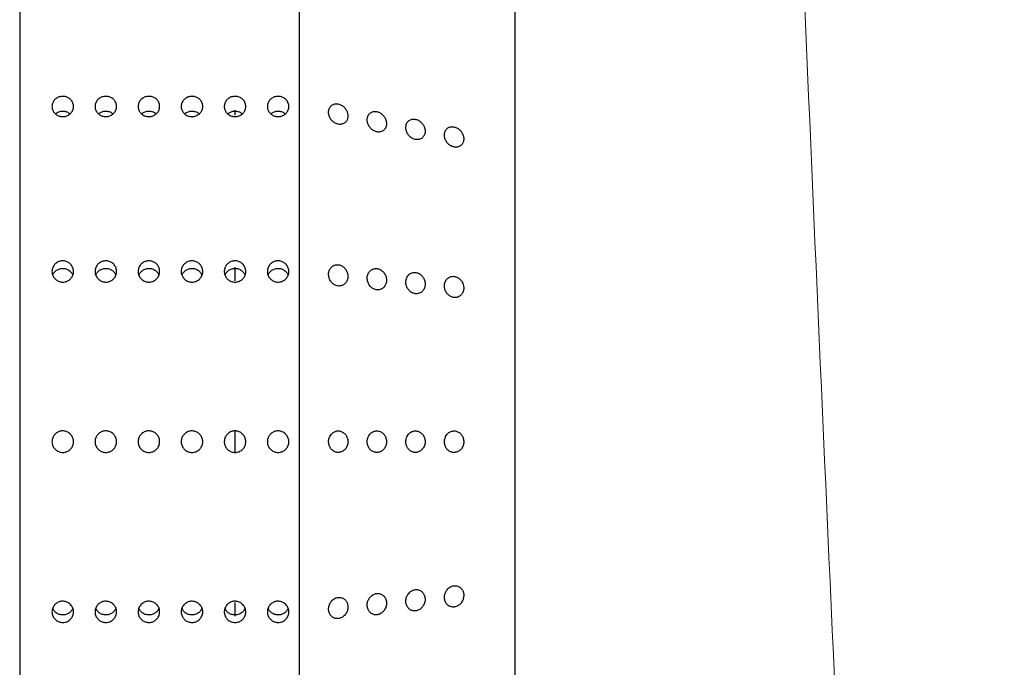
# Model space of a CAD drawing. Units: millimetres. Extents: x 0 to 420, y 0 to 297.
# Drawn here: x 85 to 86, y 175 to 176 of the extents above; entities that cross this region are included whole.
import ezdxf

# ---------------------------------------------------------------- set-up
doc = ezdxf.new("R2010")
doc.units = ezdxf.units.MM
doc.linetypes.add('SLD-Continua', pattern=[0])

msp = doc.modelspace()

# ---------------------------------------------------------------- linework, layer by layer
at = {"color": 7, "linetype": 'SLD-Continua', "lineweight": 25}
for p, q in [((84.74557, 176.52686), (84.74557, 173.49353)), ((85.17891, 173.49353), (85.17891, 176.52686)), ((85.51224, 176.33441), (85.51224, 173.68598)), ((85.07891, 175.5154), (85.07891, 175.52295)), ((85.07891, 175.25889), (85.07891, 175.28022)), ((85.07891, 174.99346), (85.07891, 175.02682)), ((85.07891, 174.74027), (85.07891, 174.7611))]:
    msp.add_line(p, q, dxfattribs=at)
at = {"color": 7, "linetype": 'SLD-Continua', "lineweight": 18}
msp.add_open_spline([(86.2697, 167.577), (86.24992, 168.36679), (86.21036, 169.94646), (86.11659, 172.32693), (86.00076, 174.71841), (85.93354, 176.32118), (85.89993, 177.12256)], degree=3, knots=[0, 0, 0, 0, 0.2481021, 0.4962279, 0.7481144, 1, 1, 1, 1], dxfattribs=at)
at = {"color": 7, "linetype": 'SLD-Continua', "lineweight": 25}
for points, knots in [([(84.81224, 175.51323), (84.81037, 175.51341), (84.80662, 175.51375), (84.80163, 175.51646), (84.79784, 175.52045), (84.79567, 175.52542), (84.79537, 175.53077), (84.79697, 175.53591), (84.80029, 175.54026), (84.80496, 175.54332), (84.81045, 175.54477), (84.81615, 175.54443), (84.8214, 175.54235), (84.82562, 175.53875), (84.82833, 175.53405), (84.82922, 175.52876), (84.82821, 175.52348), (84.82539, 175.51881), (84.82109, 175.51529), (84.81645, 175.51348), (84.81341, 175.5133), (84.81224, 175.51323)], [0, 0, 0, 0, 0.0536865, 0.107373, 0.1610614, 0.2147512, 0.2684388, 0.3221241, 0.3758106, 0.4294999, 0.4831893, 0.5368758, 0.5905611, 0.6442487, 0.6979384, 0.751627, 0.8053127, 0.8589984, 0.912687, 0.9663768, 1, 1, 1, 1]), ([(84.87891, 175.51323), (84.87703, 175.51341), (84.87328, 175.51375), (84.8683, 175.51646), (84.8645, 175.52045), (84.86234, 175.52542), (84.86204, 175.53077), (84.86364, 175.53591), (84.86696, 175.54026), (84.87163, 175.54332), (84.87712, 175.54477), (84.88281, 175.54443), (84.88806, 175.54235), (84.89228, 175.53875), (84.89499, 175.53405), (84.89589, 175.52876), (84.89487, 175.52348), (84.89206, 175.51881), (84.88776, 175.51529), (84.88311, 175.51348), (84.88008, 175.5133), (84.87891, 175.51323)], [0, 0, 0, 0, 0.0536865, 0.107373, 0.1610614, 0.2147512, 0.2684388, 0.3221241, 0.3758106, 0.4294999, 0.4831893, 0.5368758, 0.5905611, 0.6442487, 0.6979384, 0.751627, 0.8053127, 0.8589984, 0.912687, 0.9663768, 1, 1, 1, 1]), ([(84.94557, 175.51323), (84.9437, 175.51341), (84.93995, 175.51375), (84.93496, 175.51646), (84.93117, 175.52045), (84.929, 175.52542), (84.9287, 175.53077), (84.9303, 175.53591), (84.93363, 175.54026), (84.9383, 175.54332), (84.94379, 175.54477), (84.94948, 175.54443), (84.95473, 175.54235), (84.95895, 175.53875), (84.96166, 175.53405), (84.96256, 175.52876), (84.96154, 175.52348), (84.95872, 175.51881), (84.95442, 175.51529), (84.94978, 175.51348), (84.94674, 175.5133), (84.94557, 175.51323)], [0, 0, 0, 0, 0.0536865, 0.107373, 0.1610614, 0.2147512, 0.2684388, 0.3221241, 0.3758106, 0.4294999, 0.4831893, 0.5368758, 0.5905611, 0.6442487, 0.6979384, 0.751627, 0.8053127, 0.8589984, 0.912687, 0.9663768, 1, 1, 1, 1]), ([(85.01224, 175.51323), (85.01037, 175.51341), (85.00662, 175.51375), (85.00163, 175.51646), (84.99784, 175.52045), (84.99567, 175.52542), (84.99537, 175.53077), (84.99697, 175.53591), (85.00029, 175.54026), (85.00496, 175.54332), (85.01045, 175.54477), (85.01615, 175.54443), (85.0214, 175.54235), (85.02562, 175.53875), (85.02833, 175.53405), (85.02922, 175.52876), (85.02821, 175.52348), (85.02539, 175.51881), (85.02109, 175.51529), (85.01645, 175.51348), (85.01341, 175.5133), (85.01224, 175.51323)], [0, 0, 0, 0, 0.0536865, 0.107373, 0.1610614, 0.2147512, 0.2684388, 0.3221241, 0.3758106, 0.4294999, 0.4831893, 0.5368758, 0.5905611, 0.6442487, 0.6979384, 0.751627, 0.8053127, 0.8589984, 0.912687, 0.9663768, 1, 1, 1, 1]), ([(85.07891, 175.51323), (85.07703, 175.51341), (85.07328, 175.51375), (85.0683, 175.51646), (85.0645, 175.52045), (85.06234, 175.52542), (85.06204, 175.53077), (85.06364, 175.53591), (85.06696, 175.54026), (85.07163, 175.54332), (85.07712, 175.54477), (85.08281, 175.54443), (85.08806, 175.54235), (85.09228, 175.53875), (85.09499, 175.53405), (85.09589, 175.52876), (85.09487, 175.52348), (85.09206, 175.51881), (85.08776, 175.51529), (85.08311, 175.51348), (85.08008, 175.5133), (85.07891, 175.51323)], [0, 0, 0, 0, 0.0536865, 0.107373, 0.1610614, 0.2147512, 0.2684388, 0.3221241, 0.3758106, 0.4294999, 0.4831893, 0.5368758, 0.5905611, 0.6442487, 0.6979384, 0.751627, 0.8053127, 0.8589984, 0.912687, 0.9663768, 1, 1, 1, 1]), ([(85.14557, 175.51323), (85.1437, 175.51341), (85.13995, 175.51375), (85.13496, 175.51646), (85.13117, 175.52045), (85.129, 175.52542), (85.1287, 175.53077), (85.1303, 175.53591), (85.13363, 175.54026), (85.1383, 175.54332), (85.14379, 175.54477), (85.14948, 175.54443), (85.15473, 175.54235), (85.15895, 175.53875), (85.16166, 175.53405), (85.16256, 175.52876), (85.16154, 175.52348), (85.15872, 175.51881), (85.15442, 175.51529), (85.14978, 175.51348), (85.14674, 175.5133), (85.14557, 175.51323)], [0, 0, 0, 0, 0.05368652, 0.10737296, 0.16106144, 0.21475124, 0.26843883, 0.32212412, 0.37581062, 0.42949994, 0.4831893, 0.53687585, 0.59056113, 0.64424866, 0.69793845, 0.75162698, 0.80531269, 0.85899844, 0.912687, 0.96637678, 1, 1, 1, 1]), ([(84.80092, 175.51751), (84.80226, 175.51852), (84.80506, 175.52063), (84.81048, 175.52195), (84.8161, 175.52159), (84.82065, 175.52001), (84.82265, 175.51814), (84.82332, 175.51751)], [0, 0, 0, 0, 0.20630545, 0.43270756, 0.65909671, 0.88548, 1, 1, 1, 1]), ([(84.86759, 175.51751), (84.86893, 175.51852), (84.87172, 175.52063), (84.87715, 175.52195), (84.88277, 175.52159), (84.88732, 175.52001), (84.88932, 175.51814), (84.88999, 175.51751)], [0, 0, 0, 0, 0.2063054, 0.4327076, 0.6590967, 0.88548, 1, 1, 1, 1]), ([(84.93426, 175.51751), (84.93559, 175.51852), (84.93839, 175.52063), (84.94382, 175.52195), (84.94943, 175.52159), (84.95399, 175.52001), (84.95598, 175.51814), (84.95665, 175.51751)], [0, 0, 0, 0, 0.2063054, 0.4327076, 0.6590967, 0.88548, 1, 1, 1, 1]), ([(85.00092, 175.51751), (85.00226, 175.51852), (85.00506, 175.52063), (85.01048, 175.52195), (85.0161, 175.52159), (85.02065, 175.52001), (85.02265, 175.51814), (85.02332, 175.51751)], [0, 0, 0, 0, 0.2063054, 0.4327076, 0.6590967, 0.88548, 1, 1, 1, 1]), ([(85.06759, 175.51751), (85.06893, 175.51852), (85.07172, 175.52063), (85.07715, 175.52195), (85.08277, 175.52159), (85.08732, 175.52001), (85.08932, 175.51814), (85.08999, 175.51751)], [0, 0, 0, 0, 0.2063054, 0.4327076, 0.6590967, 0.88548, 1, 1, 1, 1]), ([(85.13426, 175.51751), (85.13559, 175.51852), (85.13839, 175.52063), (85.14382, 175.52195), (85.14943, 175.52159), (85.15399, 175.52001), (85.15598, 175.51814), (85.15665, 175.51751)], [0, 0, 0, 0, 0.2063054, 0.4327076, 0.6590967, 0.88548, 1, 1, 1, 1]), ([(85.22383, 175.51827), (85.22418, 175.5165), (85.22486, 175.51297), (85.2278, 175.5081), (85.2318, 175.50419), (85.23666, 175.50165), (85.24186, 175.50085), (85.24676, 175.50198), (85.25069, 175.50493), (85.25314, 175.50928), (85.2539, 175.5144), (85.25298, 175.51971), (85.25055, 175.5247), (85.24684, 175.52892), (85.24217, 175.53193), (85.23699, 175.53331), (85.23194, 175.53279), (85.22768, 175.53038), (85.2248, 175.52643), (85.22363, 175.52212), (85.22378, 175.51931), (85.22383, 175.51827)], [0, 0, 0, 0, 0.0518229, 0.1036124, 0.156305, 0.2106777, 0.2665473, 0.3230522, 0.3789128, 0.4330615, 0.4852764, 0.5362899, 0.5873369, 0.6395688, 0.693615, 0.7493347, 0.8058307, 0.8618292, 0.9163156, 0.9690235, 1, 1, 1, 1]), ([(85.28363, 175.50627), (85.28399, 175.5045), (85.28472, 175.50097), (85.2877, 175.49613), (85.29175, 175.49226), (85.29664, 175.48978), (85.30183, 175.48905), (85.30671, 175.49026), (85.31059, 175.49327), (85.31298, 175.49766), (85.31366, 175.50281), (85.31268, 175.50811), (85.3102, 175.51308), (85.30645, 175.51726), (85.30174, 175.52021), (85.29656, 175.52152), (85.29153, 175.52093), (85.28731, 175.51845), (85.28449, 175.51445), (85.28338, 175.51012), (85.28356, 175.50731), (85.28363, 175.50627)], [0, 0, 0, 0, 0.0518648, 0.1036953, 0.1564474, 0.2108835, 0.2667956, 0.3233006, 0.3791136, 0.433187, 0.4853359, 0.5363235, 0.5873948, 0.6396902, 0.6938122, 0.7495861, 0.8060875, 0.8620397, 0.9164532, 0.9690973, 1, 1, 1, 1]), ([(85.34356, 175.49946), (85.3434, 175.49779), (85.34307, 175.49444), (85.34459, 175.48914), (85.34744, 175.48434), (85.3515, 175.48048), (85.35638, 175.47799), (85.36158, 175.47725), (85.36645, 175.47844), (85.37034, 175.48145), (85.37274, 175.48583), (85.37343, 175.49098), (85.37246, 175.49628), (85.36999, 175.50125), (85.36624, 175.50543), (85.36154, 175.5084), (85.35636, 175.50972), (85.35132, 175.50913), (85.34712, 175.50666), (85.34454, 175.50316), (85.34383, 175.50048), (85.34356, 175.49946)], [0, 0, 0, 0, 0.051216, 0.1024249, 0.1539298, 0.2066767, 0.2610995, 0.3170017, 0.3735061, 0.429328, 0.4834138, 0.5355702, 0.5865569, 0.6376207, 0.6899062, 0.7440198, 0.7997888, 0.856289, 0.9122435, 0.9666623, 1, 1, 1, 1]), ([(85.40535, 175.49258), (85.40461, 175.49119), (85.40314, 175.48842), (85.40286, 175.4832), (85.4041, 175.47793), (85.40683, 175.47305), (85.41076, 175.46905), (85.41556, 175.46639), (85.42076, 175.46543), (85.42571, 175.4664), (85.42974, 175.46922), (85.43232, 175.47348), (85.43321, 175.47857), (85.43242, 175.48388), (85.43011, 175.48891), (85.4265, 175.49321), (85.42188, 175.49633), (85.41672, 175.49786), (85.41165, 175.49748), (85.40772, 175.49552), (85.40602, 175.49341), (85.40535, 175.49258)], [0, 0, 0, 0, 0.0516222, 0.1032702, 0.1544249, 0.2058396, 0.2584114, 0.3126361, 0.3683982, 0.4248944, 0.4808603, 0.5351754, 0.5875274, 0.6385841, 0.6895708, 0.7416721, 0.7955722, 0.8511896, 0.9076695, 0.9637435, 1, 1, 1, 1]), ([(84.81224, 175.25713), (84.81037, 175.25731), (84.80662, 175.25768), (84.80163, 175.26051), (84.79784, 175.26468), (84.79567, 175.26989), (84.79537, 175.2755), (84.79697, 175.28089), (84.80029, 175.28544), (84.80496, 175.28866), (84.81045, 175.29018), (84.81615, 175.28982), (84.8214, 175.28764), (84.82562, 175.28386), (84.82833, 175.27893), (84.82922, 175.27338), (84.82821, 175.26786), (84.82539, 175.26296), (84.82109, 175.25929), (84.81645, 175.25739), (84.81341, 175.2572), (84.81224, 175.25713)], [0, 0, 0, 0, 0.0536865, 0.107373, 0.1610614, 0.2147512, 0.2684388, 0.3221241, 0.3758106, 0.4294999, 0.4831893, 0.5368758, 0.5905611, 0.6442487, 0.6979384, 0.751627, 0.8053127, 0.8589984, 0.912687, 0.9663768, 1, 1, 1, 1]), ([(84.87891, 175.25713), (84.87703, 175.25731), (84.87328, 175.25768), (84.8683, 175.26051), (84.8645, 175.26468), (84.86234, 175.26989), (84.86204, 175.2755), (84.86364, 175.28089), (84.86696, 175.28544), (84.87163, 175.28866), (84.87712, 175.29018), (84.88281, 175.28982), (84.88806, 175.28764), (84.89228, 175.28386), (84.89499, 175.27893), (84.89589, 175.27338), (84.89487, 175.26786), (84.89206, 175.26296), (84.88776, 175.25929), (84.88311, 175.25739), (84.88008, 175.2572), (84.87891, 175.25713)], [0, 0, 0, 0, 0.05368652, 0.10737296, 0.16106144, 0.21475124, 0.26843883, 0.32212412, 0.37581062, 0.42949994, 0.4831893, 0.53687585, 0.59056113, 0.64424866, 0.69793845, 0.75162698, 0.80531269, 0.85899844, 0.912687, 0.96637678, 1, 1, 1, 1]), ([(84.94557, 175.25713), (84.9437, 175.25731), (84.93995, 175.25768), (84.93496, 175.26051), (84.93117, 175.26468), (84.929, 175.26989), (84.9287, 175.2755), (84.9303, 175.28089), (84.93363, 175.28544), (84.9383, 175.28866), (84.94379, 175.29018), (84.94948, 175.28982), (84.95473, 175.28764), (84.95895, 175.28386), (84.96166, 175.27893), (84.96256, 175.27338), (84.96154, 175.26786), (84.95872, 175.26296), (84.95442, 175.25929), (84.94978, 175.25739), (84.94674, 175.2572), (84.94557, 175.25713)], [0, 0, 0, 0, 0.0536865, 0.107373, 0.1610614, 0.2147512, 0.2684388, 0.3221241, 0.3758106, 0.4294999, 0.4831893, 0.5368758, 0.5905611, 0.6442487, 0.6979384, 0.751627, 0.8053127, 0.8589984, 0.912687, 0.9663768, 1, 1, 1, 1]), ([(85.01224, 175.25713), (85.01037, 175.25731), (85.00662, 175.25768), (85.00163, 175.26051), (84.99784, 175.26468), (84.99567, 175.26989), (84.99537, 175.2755), (84.99697, 175.28089), (85.00029, 175.28544), (85.00496, 175.28866), (85.01045, 175.29018), (85.01615, 175.28982), (85.0214, 175.28764), (85.02562, 175.28386), (85.02833, 175.27893), (85.02922, 175.27338), (85.02821, 175.26786), (85.02539, 175.26296), (85.02109, 175.25929), (85.01645, 175.25739), (85.01341, 175.2572), (85.01224, 175.25713)], [0, 0, 0, 0, 0.0536865, 0.107373, 0.1610614, 0.2147512, 0.2684388, 0.3221241, 0.3758106, 0.4294999, 0.4831893, 0.5368758, 0.5905611, 0.6442487, 0.6979384, 0.751627, 0.8053127, 0.8589984, 0.912687, 0.9663768, 1, 1, 1, 1]), ([(85.07891, 175.25713), (85.07703, 175.25731), (85.07328, 175.25768), (85.0683, 175.26051), (85.0645, 175.26468), (85.06234, 175.26989), (85.06204, 175.2755), (85.06364, 175.28089), (85.06696, 175.28544), (85.07163, 175.28866), (85.07712, 175.29018), (85.08281, 175.28982), (85.08806, 175.28764), (85.09228, 175.28386), (85.09499, 175.27893), (85.09589, 175.27338), (85.09487, 175.26786), (85.09206, 175.26296), (85.08776, 175.25929), (85.08311, 175.25739), (85.08008, 175.2572), (85.07891, 175.25713)], [0, 0, 0, 0, 0.0536865, 0.107373, 0.1610614, 0.2147512, 0.2684388, 0.3221241, 0.3758106, 0.4294999, 0.4831893, 0.5368758, 0.5905611, 0.6442487, 0.6979384, 0.751627, 0.8053127, 0.8589984, 0.912687, 0.9663768, 1, 1, 1, 1]), ([(85.14557, 175.25713), (85.1437, 175.25731), (85.13995, 175.25768), (85.13496, 175.26051), (85.13117, 175.26468), (85.129, 175.26989), (85.1287, 175.2755), (85.1303, 175.28089), (85.13363, 175.28544), (85.1383, 175.28866), (85.14379, 175.29018), (85.14948, 175.28982), (85.15473, 175.28764), (85.15895, 175.28386), (85.16166, 175.27893), (85.16256, 175.27338), (85.16154, 175.26786), (85.15872, 175.26296), (85.15442, 175.25929), (85.14978, 175.25739), (85.14674, 175.2572), (85.14557, 175.25713)], [0, 0, 0, 0, 0.0536865, 0.107373, 0.1610614, 0.2147512, 0.2684388, 0.3221241, 0.3758106, 0.4294999, 0.4831893, 0.5368758, 0.5905611, 0.6442487, 0.6979384, 0.751627, 0.8053127, 0.8589984, 0.912687, 0.9663768, 1, 1, 1, 1]), ([(84.79684, 175.26777), (84.79697, 175.26824), (84.79756, 175.2705), (84.80038, 175.27384), (84.80494, 175.27709), (84.81046, 175.2786), (84.81615, 175.27825), (84.82137, 175.27605), (84.82556, 175.27246), (84.82704, 175.26927), (84.82774, 175.26777)], [0, 0, 0, 0, 0.0369976, 0.1767105, 0.3164314, 0.4561525, 0.5958655, 0.7355749, 0.8752908, 1, 1, 1, 1]), ([(84.86351, 175.26777), (84.86363, 175.26824), (84.86423, 175.2705), (84.86705, 175.27384), (84.87161, 175.27709), (84.87712, 175.2786), (84.88282, 175.27825), (84.88804, 175.27605), (84.89223, 175.27246), (84.89371, 175.26927), (84.89441, 175.26777)], [0, 0, 0, 0, 0.03699756, 0.17671046, 0.31643141, 0.45615246, 0.59586551, 0.73557494, 0.87529079, 1, 1, 1, 1]), ([(84.93017, 175.26777), (84.9303, 175.26824), (84.93089, 175.2705), (84.93371, 175.27384), (84.93827, 175.27709), (84.94379, 175.2786), (84.94948, 175.27825), (84.9547, 175.27605), (84.9589, 175.27246), (84.96037, 175.26927), (84.96107, 175.26777)], [0, 0, 0, 0, 0.0369976, 0.1767105, 0.3164314, 0.4561525, 0.5958655, 0.7355749, 0.8752908, 1, 1, 1, 1]), ([(84.99684, 175.26777), (84.99697, 175.26824), (84.99756, 175.2705), (85.00038, 175.27384), (85.00494, 175.27709), (85.01046, 175.2786), (85.01615, 175.27825), (85.02137, 175.27605), (85.02556, 175.27246), (85.02704, 175.26927), (85.02774, 175.26777)], [0, 0, 0, 0, 0.0369976, 0.1767105, 0.3164314, 0.4561525, 0.5958655, 0.7355749, 0.8752908, 1, 1, 1, 1]), ([(85.06351, 175.26777), (85.06363, 175.26824), (85.06423, 175.2705), (85.06705, 175.27384), (85.07161, 175.27709), (85.07712, 175.2786), (85.08282, 175.27825), (85.08804, 175.27605), (85.09223, 175.27246), (85.09371, 175.26927), (85.09441, 175.26777)], [0, 0, 0, 0, 0.0369976, 0.1767105, 0.3164314, 0.4561525, 0.5958655, 0.7355749, 0.8752908, 1, 1, 1, 1]), ([(85.13017, 175.26777), (85.1303, 175.26824), (85.13089, 175.2705), (85.13371, 175.27384), (85.13827, 175.27709), (85.14379, 175.2786), (85.14948, 175.27825), (85.15471, 175.27605), (85.15879, 175.27251), (85.16034, 175.26948), (85.16104, 175.26809)], [0, 0, 0, 0, 0.0372738, 0.1780298, 0.318794, 0.4595582, 0.6003144, 0.741067, 0.881826, 1, 1, 1, 1]), ([(85.22716, 175.2792), (85.22624, 175.2778), (85.22439, 175.275), (85.22348, 175.26962), (85.22413, 175.26413), (85.22632, 175.25903), (85.22983, 175.25482), (85.23436, 175.25193), (85.23947, 175.25076), (85.24459, 175.25155), (85.24904, 175.25427), (85.25222, 175.25856), (85.25376, 175.2638), (85.2536, 175.26933), (85.25184, 175.27459), (85.24869, 175.27911), (85.24441, 175.28245), (85.23939, 175.2842), (85.23421, 175.28402), (85.22996, 175.28216), (85.22795, 175.28004), (85.22716, 175.2792)], [0, 0, 0, 0, 0.05203391, 0.10410369, 0.15542301, 0.20661168, 0.25865765, 0.31223921, 0.36748651, 0.4238421, 0.48015904, 0.53518049, 0.58824203, 0.63966764, 0.69053672, 0.7421048, 0.79528337, 0.85030245, 0.90658838, 0.96296989, 1, 1, 1, 1]), ([(85.28369, 175.26562), (85.28359, 175.26383), (85.28339, 175.26025), (85.2851, 175.25492), (85.28811, 175.25031), (85.29229, 175.24686), (85.29724, 175.24499), (85.30243, 175.24501), (85.30722, 175.24701), (85.31095, 175.25077), (85.31315, 175.25572), (85.31363, 175.26122), (85.31246, 175.26664), (85.30982, 175.27149), (85.30594, 175.27534), (85.30115, 175.27774), (85.29595, 175.27834), (85.29097, 175.27695), (85.28692, 175.27369), (85.28451, 175.26963), (85.28391, 175.26672), (85.28369, 175.26562)], [0, 0, 0, 0, 0.0512444, 0.102478, 0.1540927, 0.2070336, 0.2616654, 0.3177033, 0.374195, 0.4298454, 0.4836821, 0.53564, 0.5865693, 0.6377312, 0.6902217, 0.744561, 0.8004786, 0.8569812, 0.9127917, 0.9669926, 1, 1, 1, 1]), ([(85.34466, 175.26385), (85.34411, 175.26221), (85.34303, 175.25893), (85.3434, 175.25339), (85.34522, 175.24817), (85.34845, 175.24371), (85.35277, 175.24048), (85.3578, 175.23888), (85.36298, 175.2392), (85.36764, 175.24149), (85.37116, 175.24547), (85.3731, 175.25055), (85.37333, 175.25607), (85.37192, 175.26143), (85.36908, 175.26616), (85.36503, 175.26981), (85.36014, 175.27197), (85.35493, 175.27227), (85.35007, 175.27056), (85.34656, 175.26749), (85.34519, 175.26487), (85.34466, 175.26385)], [0, 0, 0, 0, 0.0513374, 0.1026896, 0.1538213, 0.2055943, 0.2587808, 0.3136582, 0.3698378, 0.4262861, 0.4817081, 0.5352385, 0.5869658, 0.6378432, 0.689144, 0.7419003, 0.7965197, 0.8526059, 0.9090826, 0.9646867, 1, 1, 1, 1]), ([(85.40429, 175.25754), (85.40378, 175.25588), (85.40277, 175.25257), (85.40324, 175.24704), (85.40517, 175.24185), (85.40848, 175.23745), (85.41286, 175.23432), (85.41792, 175.23284), (85.42308, 175.2333), (85.42769, 175.23572), (85.43112, 175.23979), (85.43294, 175.24492), (85.43305, 175.25044), (85.43155, 175.25578), (85.42861, 175.26045), (85.42449, 175.26402), (85.41957, 175.26605), (85.41435, 175.26622), (85.40954, 175.26439), (85.40611, 175.26123), (85.4048, 175.25857), (85.40429, 175.25754)], [0, 0, 0, 0, 0.0513065, 0.1026257, 0.153773, 0.2056222, 0.2589184, 0.3138999, 0.3701339, 0.4265547, 0.4818716, 0.5352688, 0.5869007, 0.6377634, 0.6891328, 0.7420109, 0.7967536, 0.8529078, 0.9093631, 0.9648681, 1, 1, 1, 1]), ([(84.81224, 174.99353), (84.81037, 174.99371), (84.80662, 174.99408), (84.80163, 174.99695), (84.79784, 175.00118), (84.79567, 175.00647), (84.79537, 175.01216), (84.79697, 175.01763), (84.80029, 175.02227), (84.80496, 175.02554), (84.81045, 175.02709), (84.81615, 175.02673), (84.8214, 175.0245), (84.82562, 175.02066), (84.82833, 175.01565), (84.82922, 175.01001), (84.82821, 175.0044), (84.82539, 174.99944), (84.82109, 174.99571), (84.81645, 174.99379), (84.81341, 174.9936), (84.81224, 174.99353)], [0, 0, 0, 0, 0.0536865, 0.107373, 0.1610614, 0.2147512, 0.2684388, 0.3221241, 0.3758106, 0.4294999, 0.4831893, 0.5368758, 0.5905611, 0.6442487, 0.6979384, 0.751627, 0.8053127, 0.8589984, 0.912687, 0.9663768, 1, 1, 1, 1]), ([(84.87891, 174.99353), (84.87703, 174.99371), (84.87328, 174.99408), (84.8683, 174.99695), (84.8645, 175.00118), (84.86234, 175.00647), (84.86204, 175.01216), (84.86364, 175.01763), (84.86696, 175.02227), (84.87163, 175.02554), (84.87712, 175.02709), (84.88281, 175.02673), (84.88806, 175.0245), (84.89228, 175.02066), (84.89499, 175.01565), (84.89589, 175.01001), (84.89487, 175.0044), (84.89206, 174.99944), (84.88776, 174.99571), (84.88311, 174.99379), (84.88008, 174.9936), (84.87891, 174.99353)], [0, 0, 0, 0, 0.05368652, 0.10737296, 0.16106144, 0.21475124, 0.26843883, 0.32212412, 0.37581062, 0.42949994, 0.4831893, 0.53687585, 0.59056113, 0.64424866, 0.69793845, 0.75162698, 0.80531269, 0.85899844, 0.912687, 0.96637678, 1, 1, 1, 1]), ([(84.94557, 174.99353), (84.9437, 174.99371), (84.93995, 174.99408), (84.93496, 174.99695), (84.93117, 175.00118), (84.929, 175.00647), (84.9287, 175.01216), (84.9303, 175.01763), (84.93363, 175.02227), (84.9383, 175.02554), (84.94379, 175.02709), (84.94948, 175.02673), (84.95473, 175.0245), (84.95895, 175.02066), (84.96166, 175.01565), (84.96256, 175.01001), (84.96154, 175.0044), (84.95872, 174.99944), (84.95442, 174.99571), (84.94978, 174.99379), (84.94674, 174.9936), (84.94557, 174.99353)], [0, 0, 0, 0, 0.05368652, 0.10737296, 0.16106144, 0.21475124, 0.26843883, 0.32212412, 0.37581062, 0.42949994, 0.4831893, 0.53687585, 0.59056113, 0.64424866, 0.69793845, 0.75162698, 0.80531269, 0.85899844, 0.912687, 0.96637678, 1, 1, 1, 1]), ([(85.01224, 174.99353), (85.01037, 174.99371), (85.00662, 174.99408), (85.00163, 174.99695), (84.99784, 175.00118), (84.99567, 175.00647), (84.99537, 175.01216), (84.99697, 175.01763), (85.00029, 175.02227), (85.00496, 175.02554), (85.01045, 175.02709), (85.01615, 175.02673), (85.0214, 175.0245), (85.02562, 175.02066), (85.02833, 175.01565), (85.02922, 175.01001), (85.02821, 175.0044), (85.02539, 174.99944), (85.02109, 174.99571), (85.01645, 174.99379), (85.01341, 174.9936), (85.01224, 174.99353)], [0, 0, 0, 0, 0.0536865, 0.107373, 0.1610614, 0.2147512, 0.2684388, 0.3221241, 0.3758106, 0.4294999, 0.4831893, 0.5368758, 0.5905611, 0.6442487, 0.6979384, 0.751627, 0.8053127, 0.8589984, 0.912687, 0.9663768, 1, 1, 1, 1]), ([(85.07891, 174.99353), (85.07703, 174.99371), (85.07328, 174.99408), (85.0683, 174.99695), (85.0645, 175.00118), (85.06234, 175.00647), (85.06204, 175.01216), (85.06364, 175.01763), (85.06696, 175.02227), (85.07163, 175.02554), (85.07712, 175.02709), (85.08281, 175.02673), (85.08806, 175.0245), (85.09228, 175.02066), (85.09499, 175.01565), (85.09589, 175.01001), (85.09487, 175.0044), (85.09206, 174.99944), (85.08776, 174.99571), (85.08311, 174.99379), (85.08008, 174.9936), (85.07891, 174.99353)], [0, 0, 0, 0, 0.0536865, 0.107373, 0.1610614, 0.2147512, 0.2684388, 0.3221241, 0.3758106, 0.4294999, 0.4831893, 0.5368758, 0.5905611, 0.6442487, 0.6979384, 0.751627, 0.8053127, 0.8589984, 0.912687, 0.9663768, 1, 1, 1, 1]), ([(85.14557, 174.99353), (85.1437, 174.99371), (85.13995, 174.99408), (85.13496, 174.99695), (85.13117, 175.00118), (85.129, 175.00647), (85.1287, 175.01216), (85.1303, 175.01763), (85.13363, 175.02227), (85.1383, 175.02554), (85.14379, 175.02709), (85.14948, 175.02673), (85.15473, 175.0245), (85.15895, 175.02066), (85.16166, 175.01565), (85.16256, 175.01001), (85.16154, 175.0044), (85.15872, 174.99944), (85.15442, 174.99571), (85.14978, 174.99379), (85.14674, 174.9936), (85.14557, 174.99353)], [0, 0, 0, 0, 0.0536865, 0.107373, 0.1610614, 0.2147512, 0.2684388, 0.3221241, 0.3758106, 0.4294999, 0.4831893, 0.5368758, 0.5905611, 0.6442487, 0.6979384, 0.751627, 0.8053127, 0.8589984, 0.912687, 0.9663768, 1, 1, 1, 1]), ([(85.22566, 175.01841), (85.225, 175.01674), (85.22367, 175.01341), (85.22363, 175.0078), (85.22509, 175.00253), (85.22801, 174.99806), (85.2321, 174.99486), (85.23699, 174.9933), (85.24219, 174.99366), (85.24705, 174.99601), (85.2509, 175.00006), (85.25324, 175.00524), (85.25389, 175.01086), (85.25286, 175.01629), (85.25035, 175.02104), (85.24657, 175.02468), (85.24185, 175.0268), (85.23665, 175.02706), (85.23165, 175.0253), (85.22787, 175.02216), (85.22628, 175.01947), (85.22566, 175.01841)], [0, 0, 0, 0, 0.0514935, 0.1030091, 0.154129, 0.2056566, 0.2584519, 0.3129315, 0.3688725, 0.425374, 0.4811482, 0.5351663, 0.5872717, 0.6382464, 0.6893367, 0.7416718, 0.7958365, 0.8516378, 0.9081387, 0.9640623, 1, 1, 1, 1]), ([(85.28645, 175.02016), (85.2856, 175.01859), (85.28391, 175.01546), (85.28325, 175.00987), (85.28414, 175.00442), (85.28655, 174.9996), (85.29023, 174.99588), (85.29488, 174.99366), (85.30004, 174.99329), (85.3051, 174.99492), (85.30939, 174.99839), (85.31234, 175.00323), (85.31362, 175.00877), (85.3132, 175.01433), (85.31122, 175.01938), (85.30787, 175.02348), (85.30345, 175.02621), (85.29836, 175.0272), (85.29322, 175.02618), (85.28909, 175.02361), (85.2872, 175.02114), (85.28645, 175.02016)], [0, 0, 0, 0, 0.0518518, 0.1037355, 0.1549696, 0.2062321, 0.2584795, 0.3123202, 0.3677867, 0.4242198, 0.4804163, 0.5351624, 0.5879306, 0.6391882, 0.6900832, 0.7418506, 0.7953163, 0.8505877, 0.9069741, 0.963254, 1, 1, 1, 1]), ([(85.34534, 175.01867), (85.34465, 175.01701), (85.34326, 175.0137), (85.34314, 175.00809), (85.34452, 175.00279), (85.34737, 174.99827), (85.3514, 174.99499), (85.35627, 174.99333), (85.36146, 174.99359), (85.36635, 174.99584), (85.37027, 174.99981), (85.37271, 175.00495), (85.37344, 175.01057), (85.3725, 175.01602), (85.37006, 175.02081), (85.36634, 175.02452), (85.36165, 175.02673), (85.35647, 175.0271), (85.35144, 175.02544), (85.3476, 175.02238), (85.34598, 175.01971), (85.34534, 175.01867)], [0, 0, 0, 0, 0.05153971, 0.1031028, 0.15423535, 0.20572138, 0.2584336, 0.31281844, 0.3686945, 0.42519783, 0.48104712, 0.53517569, 0.58736803, 0.63836665, 0.68941435, 0.74166327, 0.79573487, 0.85147431, 0.90797096, 0.96394913, 1, 1, 1, 1]), ([(85.40494, 175.01834), (85.40428, 175.01667), (85.40297, 175.01332), (85.40296, 175.00771), (85.40444, 175.00245), (85.40738, 174.998), (85.41148, 174.99482), (85.41638, 174.99329), (85.42158, 174.99368), (85.42643, 174.99606), (85.43026, 175.00013), (85.43258, 175.00533), (85.4332, 175.01095), (85.43215, 175.01637), (85.42961, 175.0211), (85.42581, 175.02472), (85.42108, 175.02682), (85.41588, 175.02705), (85.41089, 175.02526), (85.40712, 175.0221), (85.40555, 175.0194), (85.40494, 175.01834)], [0, 0, 0, 0, 0.0514879, 0.1029972, 0.1541245, 0.2056715, 0.2584882, 0.3129845, 0.3689347, 0.4254364, 0.4811993, 0.5351946, 0.5872732, 0.6382308, 0.6893247, 0.7416855, 0.7958874, 0.8517172, 0.9082199, 0.9641171, 1, 1, 1, 1]), ([(85.40726, 174.78118), (85.40623, 174.77966), (85.40417, 174.77662), (85.40288, 174.77108), (85.40315, 174.76564), (85.40501, 174.76077), (85.40823, 174.75697), (85.41256, 174.75462), (85.41758, 174.75404), (85.42276, 174.7554), (85.42743, 174.75863), (85.43094, 174.7633), (85.43288, 174.76876), (85.4331, 174.77432), (85.43169, 174.77941), (85.42884, 174.78358), (85.42479, 174.78643), (85.41989, 174.78761), (85.4147, 174.78684), (85.4103, 174.78449), (85.40812, 174.78212), (85.40726, 174.78118)], [0, 0, 0, 0, 0.0523478, 0.1047363, 0.1562392, 0.2073738, 0.2591507, 0.3123397, 0.3672178, 0.4233971, 0.4798449, 0.5352654, 0.5887917, 0.640513, 0.6913859, 0.7426867, 0.7954484, 0.8500757, 0.9061668, 0.9626417, 1, 1, 1, 1]), ([(85.28725, 174.76859), (85.28628, 174.76703), (85.28435, 174.76391), (85.28328, 174.75835), (85.28377, 174.75295), (85.28582, 174.74821), (85.28921, 174.74458), (85.29366, 174.74245), (85.29874, 174.74212), (85.30389, 174.74375), (85.30844, 174.7472), (85.31176, 174.75202), (85.31346, 174.75753), (85.31346, 174.76306), (85.31184, 174.76805), (85.30882, 174.77206), (85.30463, 174.7747), (85.29966, 174.77563), (85.29447, 174.7746), (85.29016, 174.77204), (85.28807, 174.76957), (85.28725, 174.76859)], [0, 0, 0, 0, 0.0521602, 0.1043584, 0.1557475, 0.206906, 0.2588341, 0.3122506, 0.3673477, 0.423638, 0.4800183, 0.5352105, 0.5884635, 0.6400057, 0.6908689, 0.7423199, 0.7953225, 0.8501804, 0.9063914, 0.96282, 1, 1, 1, 1]), ([(85.34702, 174.77459), (85.34605, 174.77302), (85.34412, 174.7699), (85.34305, 174.76434), (85.34354, 174.75895), (85.34559, 174.7542), (85.34899, 174.75058), (85.35343, 174.74844), (85.35851, 174.74812), (85.36366, 174.74974), (85.36821, 174.75319), (85.37153, 174.75801), (85.37324, 174.76352), (85.37323, 174.76905), (85.37162, 174.77404), (85.36859, 174.77805), (85.3644, 174.7807), (85.35943, 174.78163), (85.35424, 174.78059), (85.34993, 174.77803), (85.34785, 174.77557), (85.34702, 174.77459)], [0, 0, 0, 0, 0.0521606, 0.1043592, 0.1557506, 0.206912, 0.258841, 0.3122556, 0.3673495, 0.4236382, 0.4800201, 0.5352157, 0.5884703, 0.6400107, 0.6908707, 0.74232, 0.7953238, 0.850185, 0.9063984, 0.9628259, 1, 1, 1, 1]), ([(84.81224, 174.73043), (84.81037, 174.73061), (84.80662, 174.73097), (84.80163, 174.7338), (84.79784, 174.73796), (84.79567, 174.74316), (84.79537, 174.74876), (84.79697, 174.75416), (84.80029, 174.75873), (84.80496, 174.76196), (84.81045, 174.76348), (84.81615, 174.76312), (84.8214, 174.76093), (84.82562, 174.75714), (84.82833, 174.7522), (84.82922, 174.74665), (84.82821, 174.74113), (84.82539, 174.73624), (84.82109, 174.73258), (84.81645, 174.73069), (84.81341, 174.7305), (84.81224, 174.73043)], [0, 0, 0, 0, 0.0536865, 0.107373, 0.1610614, 0.2147512, 0.2684388, 0.3221241, 0.3758106, 0.4294999, 0.4831893, 0.5368758, 0.5905611, 0.6442487, 0.6979384, 0.751627, 0.8053127, 0.8589984, 0.912687, 0.9663768, 1, 1, 1, 1]), ([(84.87891, 174.73043), (84.87703, 174.73061), (84.87328, 174.73097), (84.8683, 174.7338), (84.8645, 174.73796), (84.86234, 174.74316), (84.86204, 174.74876), (84.86364, 174.75416), (84.86696, 174.75873), (84.87163, 174.76196), (84.87712, 174.76348), (84.88281, 174.76312), (84.88806, 174.76093), (84.89228, 174.75714), (84.89499, 174.7522), (84.89589, 174.74665), (84.89487, 174.74113), (84.89206, 174.73624), (84.88776, 174.73258), (84.88311, 174.73069), (84.88008, 174.7305), (84.87891, 174.73043)], [0, 0, 0, 0, 0.0536865, 0.107373, 0.1610614, 0.2147512, 0.2684388, 0.3221241, 0.3758106, 0.4294999, 0.4831893, 0.5368758, 0.5905611, 0.6442487, 0.6979384, 0.751627, 0.8053127, 0.8589984, 0.912687, 0.9663768, 1, 1, 1, 1]), ([(84.94557, 174.73043), (84.9437, 174.73061), (84.93995, 174.73097), (84.93496, 174.7338), (84.93117, 174.73796), (84.929, 174.74316), (84.9287, 174.74876), (84.9303, 174.75416), (84.93363, 174.75873), (84.9383, 174.76196), (84.94379, 174.76348), (84.94948, 174.76312), (84.95473, 174.76093), (84.95895, 174.75714), (84.96166, 174.7522), (84.96256, 174.74665), (84.96154, 174.74113), (84.95872, 174.73624), (84.95442, 174.73258), (84.94978, 174.73069), (84.94674, 174.7305), (84.94557, 174.73043)], [0, 0, 0, 0, 0.0536865, 0.107373, 0.1610614, 0.2147512, 0.2684388, 0.3221241, 0.3758106, 0.4294999, 0.4831893, 0.5368758, 0.5905611, 0.6442487, 0.6979384, 0.751627, 0.8053127, 0.8589984, 0.912687, 0.9663768, 1, 1, 1, 1]), ([(85.01224, 174.73043), (85.01037, 174.73061), (85.00662, 174.73097), (85.00163, 174.7338), (84.99784, 174.73796), (84.99567, 174.74316), (84.99537, 174.74876), (84.99697, 174.75416), (85.00029, 174.75873), (85.00496, 174.76196), (85.01045, 174.76348), (85.01615, 174.76312), (85.0214, 174.76093), (85.02562, 174.75714), (85.02833, 174.7522), (85.02922, 174.74665), (85.02821, 174.74113), (85.02539, 174.73624), (85.02109, 174.73258), (85.01645, 174.73069), (85.01341, 174.7305), (85.01224, 174.73043)], [0, 0, 0, 0, 0.0536865, 0.107373, 0.1610614, 0.2147512, 0.2684388, 0.3221241, 0.3758106, 0.4294999, 0.4831893, 0.5368758, 0.5905611, 0.6442487, 0.6979384, 0.751627, 0.8053127, 0.8589984, 0.912687, 0.9663768, 1, 1, 1, 1]), ([(85.07891, 174.73043), (85.07703, 174.73061), (85.07328, 174.73097), (85.0683, 174.7338), (85.0645, 174.73796), (85.06234, 174.74316), (85.06204, 174.74876), (85.06364, 174.75416), (85.06696, 174.75873), (85.07163, 174.76196), (85.07712, 174.76348), (85.08281, 174.76312), (85.08806, 174.76093), (85.09228, 174.75714), (85.09499, 174.7522), (85.09589, 174.74665), (85.09487, 174.74113), (85.09206, 174.73624), (85.08776, 174.73258), (85.08311, 174.73069), (85.08008, 174.7305), (85.07891, 174.73043)], [0, 0, 0, 0, 0.0536865, 0.107373, 0.1610614, 0.2147512, 0.2684388, 0.3221241, 0.3758106, 0.4294999, 0.4831893, 0.5368758, 0.5905611, 0.6442487, 0.6979384, 0.751627, 0.8053127, 0.8589984, 0.912687, 0.9663768, 1, 1, 1, 1]), ([(85.14557, 174.73043), (85.1437, 174.73061), (85.13995, 174.73097), (85.13496, 174.7338), (85.13117, 174.73796), (85.129, 174.74316), (85.1287, 174.74876), (85.1303, 174.75416), (85.13363, 174.75873), (85.1383, 174.76196), (85.14379, 174.76348), (85.14948, 174.76312), (85.15473, 174.76093), (85.15895, 174.75714), (85.16166, 174.7522), (85.16256, 174.74665), (85.16154, 174.74113), (85.15872, 174.73624), (85.15442, 174.73258), (85.14978, 174.73069), (85.14674, 174.7305), (85.14557, 174.73043)], [0, 0, 0, 0, 0.05368652, 0.10737296, 0.16106144, 0.21475124, 0.26843883, 0.32212412, 0.37581062, 0.42949994, 0.4831893, 0.53687585, 0.59056113, 0.64424866, 0.69793845, 0.75162698, 0.80531269, 0.85899844, 0.912687, 0.96637678, 1, 1, 1, 1]), ([(85.22934, 174.76474), (85.22815, 174.76335), (85.22577, 174.76056), (85.22387, 174.75515), (85.22354, 174.74961), (85.22485, 174.74446), (85.2276, 174.74023), (85.23157, 174.73731), (85.23639, 174.73605), (85.24159, 174.7367), (85.24652, 174.73928), (85.25052, 174.74349), (85.25306, 174.74875), (85.2539, 174.75435), (85.25306, 174.75967), (85.25071, 174.76422), (85.24707, 174.76759), (85.24243, 174.76941), (85.23728, 174.76936), (85.23271, 174.76763), (85.2303, 174.76557), (85.22934, 174.76474)], [0, 0, 0, 0, 0.0529199, 0.1058875, 0.1577694, 0.2089094, 0.2603386, 0.3129532, 0.3672335, 0.4230378, 0.4795372, 0.5354609, 0.589712, 0.6420152, 0.6930606, 0.744072, 0.7962176, 0.8501621, 0.905808, 0.9622917, 1, 1, 1, 1]), ([(84.81224, 174.74201), (84.81036, 174.74219), (84.80661, 174.74255), (84.80168, 174.7454), (84.79822, 174.74888), (84.79725, 174.75162), (84.79689, 174.75262)], [0, 0, 0, 0, 0.279998, 0.5599956, 0.8400048, 1, 1, 1, 1]), ([(84.82777, 174.75257), (84.82699, 174.75098), (84.8254, 174.74772), (84.82107, 174.74417), (84.81645, 174.74227), (84.81341, 174.74208), (84.81224, 174.74201)], [0, 0, 0, 0, 0.26550402, 0.5451709, 0.82484471, 1, 1, 1, 1]), ([(84.87891, 174.74201), (84.87703, 174.74219), (84.87327, 174.74255), (84.86835, 174.7454), (84.86489, 174.74888), (84.86391, 174.75162), (84.86356, 174.75262)], [0, 0, 0, 0, 0.279998, 0.5599956, 0.8400048, 1, 1, 1, 1]), ([(84.89443, 174.75257), (84.89366, 174.75098), (84.89207, 174.74772), (84.88773, 174.74417), (84.88312, 174.74227), (84.88008, 174.74208), (84.87891, 174.74201)], [0, 0, 0, 0, 0.265504, 0.5451709, 0.8248447, 1, 1, 1, 1]), ([(84.94557, 174.74201), (84.9437, 174.74219), (84.93994, 174.74255), (84.93501, 174.74539), (84.93154, 174.7489), (84.93056, 174.75167), (84.9302, 174.75269)], [0, 0, 0, 0, 0.2789006, 0.5578007, 0.8367124, 1, 1, 1, 1]), ([(84.9611, 174.75257), (84.96033, 174.75098), (84.95874, 174.74772), (84.9544, 174.74417), (84.94978, 174.74227), (84.94674, 174.74208), (84.94557, 174.74201)], [0, 0, 0, 0, 0.265504, 0.5451709, 0.8248447, 1, 1, 1, 1]), ([(85.01224, 174.74201), (85.01036, 174.74219), (85.00661, 174.74255), (85.00168, 174.7454), (84.99822, 174.74888), (84.99725, 174.75162), (84.99689, 174.75262)], [0, 0, 0, 0, 0.279998, 0.5599956, 0.8400048, 1, 1, 1, 1]), ([(85.02777, 174.75257), (85.02699, 174.75098), (85.0254, 174.74772), (85.02107, 174.74417), (85.01645, 174.74227), (85.01341, 174.74208), (85.01224, 174.74201)], [0, 0, 0, 0, 0.265504, 0.5451709, 0.8248447, 1, 1, 1, 1]), ([(85.07891, 174.74201), (85.07703, 174.74219), (85.07327, 174.74255), (85.06835, 174.7454), (85.06489, 174.74888), (85.06391, 174.75162), (85.06356, 174.75262)], [0, 0, 0, 0, 0.279998, 0.5599956, 0.8400048, 1, 1, 1, 1]), ([(85.09443, 174.75257), (85.09366, 174.75098), (85.09207, 174.74772), (85.08773, 174.74417), (85.08312, 174.74227), (85.08008, 174.74208), (85.07891, 174.74201)], [0, 0, 0, 0, 0.265504, 0.5451709, 0.8248447, 1, 1, 1, 1]), ([(85.16104, 174.7523), (85.16028, 174.75081), (85.15866, 174.74768), (85.1544, 174.74415), (85.14978, 174.74232), (85.14488, 174.74181), (85.13994, 174.74263), (85.13501, 174.74537), (85.13156, 174.74888), (85.13058, 174.75162), (85.13023, 174.75262)], [0, 0, 0, 0, 0.1270834, 0.26793026, 0.40878061, 0.49699296, 0.63783394, 0.77867469, 0.91952129, 1, 1, 1, 1])]:
    msp.add_open_spline(points, degree=3, knots=knots, dxfattribs=at)

doc.saveas('drawing.dxf')
